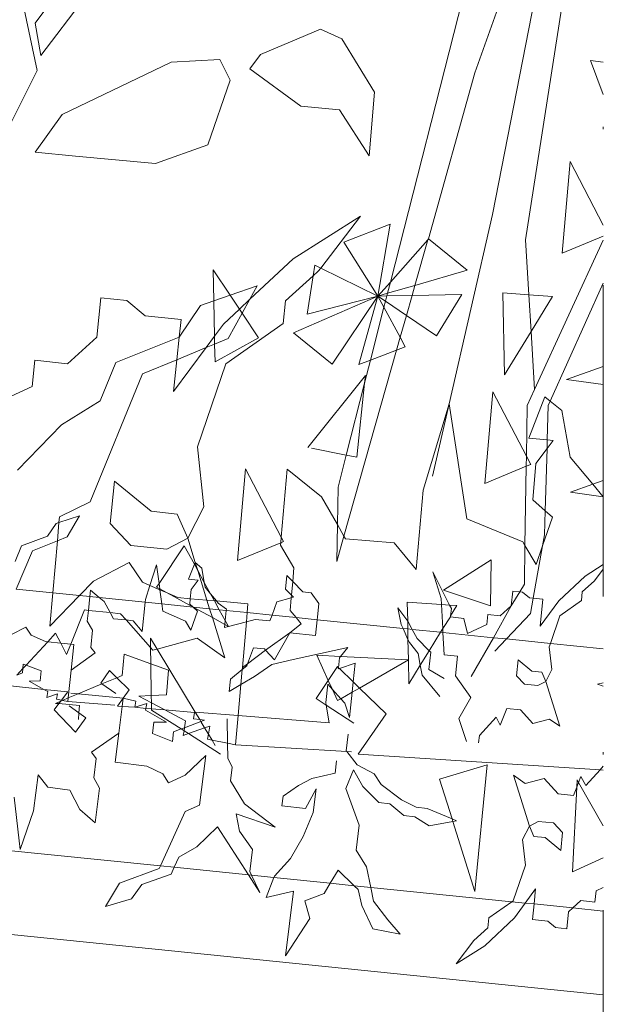
# Model space of a CAD drawing. Units: millimetres. Extents: x -141 to 1959, y -1307 to 1663.
# Drawn here: x 1410 to 1434, y 1147 to 1187 of the extents above; entities that cross this region are included whole.
import ezdxf

# ---------------------------------------------------------------- set-up
doc = ezdxf.new("R2010")
doc.units = ezdxf.units.MM
doc.linetypes.add('DASHDOT', pattern=[25.4, 12.7, -6.35, 0, -6.35])
doc.layers.add('Kasvusto', color=7, linetype='Continuous', lineweight=9)
doc.layers.add('Katkaisuviivat', color=7, linetype='DASHDOT', lineweight=15)

msp = doc.modelspace()

# ---------------------------------------------------------------- linework, layer by layer
at = {"layer": 'Kasvusto'}
for p, q in [((1433.752, 1146.976), (383.752, 1253.855)), ((1408.043, 1197.165), (1410.654, 1184.674)), ((1410.572, 1186.601), (1416.315, 1194.27)), ((1417.037, 1193.483), (1410.804, 1185.284)), ((1428.971, 1191.364), (1425.067, 1176.044)), ((1428.52, 1184.571), (1430.43, 1189.943)), ((1432.431, 1189.626), (1430.578, 1177.761)), ((1429.23, 1178.797), (1431.202, 1188.884)), ((1410.804, 1185.284), (1410.572, 1186.601)), ((1419.773, 1185.327), (1422.219, 1186.358)), ((1422.219, 1186.358), (1423.085, 1185.957)), ((1423.085, 1185.957), (1424.415, 1183.791)), ((1411.674, 1182.875), (1416.13, 1185.009)), ((1416.13, 1185.009), (1418.105, 1185.121)), ((1418.105, 1185.121), (1418.531, 1184.274)), ((1419.341, 1184.735), (1419.773, 1185.327)), ((1433.226, 1185.075), (1433.752, 1185.013)), ((1433.752, 1183.686), (1433.226, 1185.075)), ((1410.654, 1184.674), (1409.054, 1181.477)), ((1421.417, 1183.221), (1419.341, 1184.735)), ((1426.628, 1177.802), (1428.52, 1184.571)), ((1418.531, 1184.274), (1417.617, 1181.646)), ((1424.415, 1183.791), (1424.209, 1181.185)), ((1422.988, 1183.069), (1421.417, 1183.221)), ((1424.209, 1181.185), (1422.988, 1183.069)), ((1410.581, 1181.336), (1411.674, 1182.875)), ((1417.617, 1181.646), (1415.487, 1180.881)), ((1412.216, 1181.184), (1410.581, 1181.336)), ((1415.487, 1180.881), (1412.216, 1181.184)), ((1432.076, 1177.217), (1432.398, 1180.955)), ((1432.398, 1180.955), (1433.752, 1178.37)), ((1421.105, 1176.997), (1423.846, 1178.731)), ((1423.846, 1178.731), (1422.227, 1176.615)), ((1427.467, 1171.078), (1429.23, 1178.797)), ((1423.173, 1177.674), (1425.066, 1178.403)), ((1425.066, 1178.403), (1424.56, 1175.473)), ((1425.067, 1176.044), (1426.593, 1177.763)), ((1426.068, 1175.909), (1426.593, 1177.763)), ((1426.593, 1177.763), (1426.628, 1177.802)), ((1426.628, 1177.802), (1428.205, 1176.526)), ((1430.578, 1177.761), (1430.714, 1175.524)), ((1430.948, 1171.658), (1433.752, 1177.754)), ((1433.752, 1177.913), (1432.076, 1177.217)), ((1424.56, 1175.473), (1423.173, 1177.674)), ((1419.338, 1175.34), (1421.105, 1176.997)), ((1417.833, 1176.543), (1418.529, 1175.504)), ((1417.861, 1175.274), (1417.833, 1176.543)), ((1421.918, 1176.296), (1421.987, 1176.733)), ((1421.987, 1176.733), (1422.227, 1176.615)), ((1422.227, 1176.615), (1422.128, 1176.485)), ((1422.227, 1176.615), (1424.56, 1175.473)), ((1428.205, 1176.526), (1426.068, 1175.909)), ((1421.918, 1176.296), (1420.79, 1175.28)), ((1421.671, 1174.729), (1421.918, 1176.296)), ((1422.128, 1176.485), (1421.918, 1176.296)), ((1418.529, 1175.504), (1419.64, 1175.885)), ((1419.64, 1175.885), (1419.338, 1175.34)), ((1424.56, 1175.473), (1425.067, 1176.044)), ((1425.067, 1176.044), (1424.951, 1175.586)), ((1426.068, 1175.909), (1424.951, 1175.586)), ((1425.952, 1175.5), (1426.068, 1175.909)), ((1433.752, 1175.992), (1431.587, 1171.186)), ((1413.087, 1173.8), (1413.255, 1175.401)), ((1413.255, 1175.401), (1414.321, 1175.289)), ((1417.861, 1175.274), (1418.529, 1175.504)), ((1418.529, 1175.504), (1418.908, 1174.938)), ((1418.908, 1174.938), (1419.338, 1175.34)), ((1419.338, 1175.34), (1419.021, 1174.77)), ((1421.122, 1173.971), (1424.56, 1175.473)), ((1424.56, 1175.473), (1421.671, 1174.729)), ((1424.56, 1175.473), (1422.7, 1172.696)), ((1423.782, 1172.68), (1424.56, 1175.473)), ((1424.951, 1175.586), (1424.56, 1175.473)), ((1424.56, 1175.473), (1424.924, 1175.48)), ((1424.56, 1175.473), (1424.806, 1175.018)), ((1424.869, 1175.264), (1424.56, 1175.473)), ((1424.924, 1175.48), (1424.869, 1175.264)), ((1424.951, 1175.586), (1424.924, 1175.48)), ((1424.924, 1175.48), (1425.952, 1175.5)), ((1425.722, 1174.686), (1425.952, 1175.5)), ((1425.952, 1175.5), (1427.983, 1175.54)), ((1427.983, 1175.54), (1426.953, 1173.851)), ((1429.657, 1175.599), (1430.714, 1175.524)), ((1429.72, 1172.257), (1429.657, 1175.599)), ((1430.714, 1175.524), (1431.68, 1175.455)), ((1430.714, 1175.524), (1430.805, 1174.026)), ((1431.68, 1175.455), (1430.805, 1174.026)), ((1414.321, 1175.289), (1415.067, 1174.668)), ((1416.458, 1173.791), (1417.32, 1175.089)), ((1417.32, 1175.089), (1417.861, 1175.274)), ((1417.891, 1173.833), (1417.861, 1175.274)), ((1418.262, 1174.332), (1418.908, 1174.938)), ((1418.908, 1174.938), (1419.021, 1174.77)), ((1420.79, 1175.28), (1420.692, 1174.349)), ((1424.806, 1175.018), (1424.256, 1172.862)), ((1424.869, 1175.264), (1424.806, 1175.018)), ((1424.806, 1175.018), (1425.469, 1173.791)), ((1425.722, 1174.686), (1424.869, 1175.264)), ((1415.067, 1174.668), (1416.531, 1174.514)), ((1416.531, 1174.514), (1416.458, 1173.791)), ((1419.021, 1174.77), (1418.451, 1173.742)), ((1419.021, 1174.77), (1419.694, 1173.765)), ((1425.469, 1173.791), (1425.722, 1174.686)), ((1426.953, 1173.851), (1425.722, 1174.686)), ((1417.891, 1173.833), (1418.262, 1174.332)), ((1420.692, 1174.349), (1418.36, 1172.706)), ((1411.895, 1172.714), (1413.087, 1173.8)), ((1413.868, 1172.766), (1416.458, 1173.791)), ((1416.458, 1173.791), (1416.359, 1172.877)), ((1417.547, 1173.368), (1417.891, 1173.833)), ((1417.898, 1173.514), (1417.891, 1173.833)), ((1418.451, 1173.742), (1417.898, 1173.514)), ((1419.694, 1173.765), (1417.914, 1172.791)), ((1422.7, 1172.696), (1421.122, 1173.971)), ((1425.322, 1173.272), (1425.469, 1173.791)), ((1425.469, 1173.791), (1425.675, 1173.408)), ((1430.805, 1174.026), (1429.72, 1172.257)), ((1430.805, 1174.026), (1430.948, 1171.658)), ((1416.223, 1171.585), (1417.547, 1173.368)), ((1417.547, 1173.368), (1416.359, 1172.877)), ((1417.898, 1173.514), (1417.547, 1173.368)), ((1417.914, 1172.791), (1417.898, 1173.514)), ((1425.675, 1173.408), (1425.322, 1173.272)), ((1423.174, 1165.686), (1425.322, 1173.272)), ((1425.322, 1173.272), (1424.256, 1172.862)), ((1410.452, 1171.79), (1410.565, 1172.855)), ((1410.565, 1172.855), (1411.895, 1172.714)), ((1413.231, 1171.199), (1413.868, 1172.766)), ((1416.359, 1172.877), (1414.954, 1172.297)), ((1416.359, 1172.877), (1416.223, 1171.585)), ((1418.36, 1172.706), (1417.196, 1169.324)), ((1424.256, 1172.862), (1423.782, 1172.68)), ((1424.256, 1172.862), (1424.015, 1171.914)), ((1432.255, 1172.063), (1433.752, 1172.604)), ((1414.954, 1172.297), (1412.826, 1167.084)), ((1421.707, 1169.297), (1424.048, 1172.228)), ((1424.048, 1172.228), (1424.015, 1171.914)), ((1408.324, 1170.797), (1410.452, 1171.79)), ((1424.015, 1171.914), (1423.269, 1168.988)), ((1424.015, 1171.914), (1423.698, 1168.903)), ((1433.752, 1171.864), (1432.255, 1172.063)), ((1428.92, 1167.829), (1429.243, 1171.567)), ((1429.243, 1171.567), (1430.617, 1168.949)), ((1430.649, 1171.008), (1430.948, 1171.658)), ((1430.715, 1169.671), (1431.366, 1171.365)), ((1431.366, 1171.365), (1431.587, 1171.186)), ((1411.647, 1170.214), (1413.231, 1171.199)), ((1426.405, 1167.551), (1427.467, 1171.078)), ((1426.793, 1168.121), (1427.467, 1171.078)), ((1427.467, 1171.078), (1428.181, 1166.392)), ((1430.617, 1168.949), (1430.649, 1171.008)), ((1431.51, 1171.015), (1431.47, 1169.604)), ((1431.587, 1171.186), (1431.51, 1171.015)), ((1431.587, 1171.186), (1432.066, 1170.801)), ((1432.066, 1170.801), (1432.399, 1168.899)), ((1409.863, 1168.368), (1411.647, 1170.214)), ((1417.196, 1169.324), (1417.454, 1166.874)), ((1431.47, 1169.604), (1430.715, 1169.671)), ((1431.47, 1169.604), (1431.461, 1169.253)), ((1431.461, 1169.253), (1431.709, 1169.584)), ((1431.709, 1169.584), (1431.47, 1169.604)), ((1423.269, 1168.988), (1421.847, 1169.269)), ((1423.269, 1168.988), (1422.936, 1167.679)), ((1423.698, 1168.903), (1423.269, 1168.988)), ((1430.61, 1168.53), (1430.617, 1168.949)), ((1430.617, 1168.949), (1430.796, 1168.607)), ((1431.004, 1168.647), (1431.461, 1169.253)), ((1431.461, 1169.253), (1431.389, 1166.715)), ((1432.399, 1168.899), (1433.321, 1167.8)), ((1430.61, 1168.53), (1428.92, 1167.829)), ((1430.559, 1165.293), (1430.61, 1168.53)), ((1430.796, 1168.607), (1430.61, 1168.53)), ((1430.873, 1167.16), (1431.004, 1168.647)), ((1418.836, 1164.685), (1419.159, 1168.423)), ((1419.159, 1168.423), (1420.617, 1165.641)), ((1420.617, 1165.641), (1420.86, 1168.41)), ((1420.86, 1168.41), (1422.259, 1167.284)), ((1413.815, 1167.93), (1413.632, 1166.2)), ((1415.304, 1166.696), (1413.815, 1167.93)), ((1432.413, 1167.471), (1433.321, 1167.8)), ((1433.321, 1167.8), (1433.752, 1167.955)), ((1433.321, 1167.8), (1433.755, 1167.283)), ((1422.936, 1167.679), (1422.908, 1166.151)), ((1426.123, 1164.325), (1426.405, 1167.551)), ((1433.755, 1167.283), (1432.413, 1167.471)), ((1412.826, 1167.084), (1411.569, 1166.471)), ((1422.259, 1167.284), (1422.908, 1166.151)), ((1431.389, 1166.715), (1430.873, 1167.16)), ((1411.549, 1166.237), (1412.381, 1166.509)), ((1412.381, 1166.509), (1411.887, 1165.648)), ((1416.369, 1166.584), (1415.304, 1166.696)), ((1416.804, 1165.596), (1416.369, 1166.584)), ((1417.454, 1166.874), (1416.804, 1165.596)), ((1431.389, 1166.715), (1431.361, 1165.732)), ((1431.685, 1166.46), (1431.389, 1166.715)), ((1411.079, 1165.68), (1411.437, 1166.2)), ((1411.437, 1166.2), (1411.549, 1166.237)), ((1411.549, 1166.237), (1411.483, 1165.488)), ((1411.569, 1166.471), (1411.549, 1166.237)), ((1413.632, 1166.2), (1414.484, 1165.298)), ((1422.908, 1166.151), (1422.88, 1164.651)), ((1422.908, 1166.151), (1423.174, 1165.686)), ((1428.181, 1166.392), (1430.47, 1165.443)), ((1431.28, 1165.284), (1431.685, 1166.46)), ((1410.025, 1165.28), (1411.079, 1165.68)), ((1422.88, 1164.651), (1423.174, 1165.686)), ((1423.174, 1165.686), (1423.237, 1165.576)), ((1431.361, 1165.732), (1431.28, 1165.284)), ((1409.758, 1164.649), (1410.025, 1165.28)), ((1411.483, 1165.488), (1410.462, 1165.083)), ((1411.483, 1165.488), (1411.298, 1163.37)), ((1411.887, 1165.648), (1411.483, 1165.488)), ((1414.484, 1165.298), (1415.948, 1165.144)), ((1415.629, 1163.751), (1416.658, 1165.287)), ((1415.948, 1165.144), (1416.804, 1165.596)), ((1416.658, 1165.287), (1417.072, 1164.532)), ((1416.804, 1165.596), (1417.104, 1164.611)), ((1420.598, 1165.415), (1418.836, 1164.685)), ((1420.588, 1165.308), (1420.598, 1165.415)), ((1421.131, 1164.387), (1420.588, 1165.308)), ((1420.598, 1165.415), (1420.617, 1165.641)), ((1420.711, 1165.462), (1420.598, 1165.415)), ((1420.617, 1165.641), (1420.711, 1165.462)), ((1423.237, 1165.576), (1425.219, 1165.402)), ((1425.219, 1165.402), (1426.123, 1164.325)), ((1430.47, 1165.443), (1430.559, 1165.293)), ((1430.534, 1163.729), (1430.559, 1165.293)), ((1430.559, 1165.293), (1431.017, 1164.521)), ((1431.28, 1165.284), (1430.893, 1163.155)), ((1431.017, 1164.521), (1431.28, 1165.284)), ((1410.462, 1165.083), (1409.799, 1163.522)), ((1412.963, 1163.849), (1414.406, 1164.6)), ((1414.406, 1164.6), (1414.96, 1163.799)), ((1415.255, 1163.672), (1415.523, 1164.517)), ((1415.523, 1164.517), (1415.629, 1163.751)), ((1416.83, 1163.929), (1417.072, 1164.532)), ((1417.072, 1164.532), (1417.104, 1164.611)), ((1417.072, 1164.532), (1417.213, 1164.276)), ((1417.104, 1164.611), (1417.213, 1164.276)), ((1417.104, 1164.611), (1417.383, 1164.379)), ((1427.229, 1163.474), (1429.173, 1164.71)), ((1429.173, 1164.71), (1429.158, 1162.843)), ((1433.011, 1164.055), (1433.752, 1164.528)), ((1417.213, 1164.276), (1417.586, 1163.071)), ((1417.213, 1164.276), (1417.477, 1163.794)), ((1417.383, 1164.379), (1417.477, 1163.794)), ((1420.794, 1163.525), (1420.85, 1164.076)), ((1420.85, 1164.076), (1421.083, 1163.831)), ((1421.083, 1163.831), (1421.131, 1164.387)), ((1426.794, 1164.232), (1427.486, 1162.872)), ((1427.138, 1163.133), (1426.794, 1164.232)), ((1433.752, 1164.333), (1433.397, 1163.864)), ((1412.391, 1163.259), (1412.963, 1163.849)), ((1414.96, 1163.799), (1415.255, 1163.672)), ((1415.073, 1163.095), (1415.255, 1163.672)), ((1415.255, 1163.672), (1415.664, 1163.494)), ((1415.529, 1163.602), (1415.629, 1163.751)), ((1415.629, 1163.751), (1415.659, 1163.531)), ((1417.233, 1163.888), (1416.83, 1163.929)), ((1416.941, 1163.512), (1417.233, 1163.888)), ((1417.477, 1163.794), (1417.729, 1163.335)), ((1417.477, 1163.794), (1417.508, 1163.607)), ((1421.034, 1163.273), (1421.083, 1163.831)), ((1421.083, 1163.831), (1421.49, 1163.404)), ((1430.353, 1163.414), (1430.534, 1163.729)), ((1431.944, 1163.048), (1433.011, 1164.055)), ((1433.397, 1163.864), (1432.894, 1163.409)), ((1409.799, 1163.522), (1411.298, 1163.37)), ((1411.298, 1163.37), (1411.179, 1162.008)), ((1411.298, 1163.37), (1412.391, 1163.259)), ((1412.805, 1163.216), (1412.831, 1163.475)), ((1412.831, 1163.475), (1413.191, 1163.177)), ((1415.659, 1163.531), (1415.529, 1163.602)), ((1415.659, 1163.531), (1415.664, 1163.494)), ((1415.963, 1163.365), (1415.659, 1163.531)), ((1415.664, 1163.494), (1415.963, 1163.365)), ((1415.664, 1163.494), (1415.744, 1162.917)), ((1415.963, 1163.365), (1416.403, 1163.174)), ((1417.019, 1162.788), (1415.963, 1163.365)), ((1416.902, 1163.13), (1416.941, 1163.512)), ((1417.508, 1163.607), (1417.729, 1163.335)), ((1417.729, 1163.335), (1417.889, 1163.044)), ((1417.729, 1163.335), (1417.972, 1163.037)), ((1421.034, 1163.273), (1420.794, 1163.525)), ((1421.025, 1163.165), (1421.034, 1163.273)), ((1421.114, 1163.189), (1421.034, 1163.273)), ((1421.49, 1163.404), (1421.84, 1163.368)), ((1421.84, 1163.368), (1422.153, 1162.931)), ((1429.158, 1162.843), (1427.229, 1163.474)), ((1429.998, 1162.841), (1430.059, 1163.444)), ((1429.998, 1162.841), (1430.353, 1163.414)), ((1430.059, 1163.444), (1430.353, 1163.414)), ((1430.353, 1163.414), (1430.46, 1163.403)), ((1430.46, 1163.403), (1430.742, 1163.171)), ((1432.894, 1163.409), (1432.859, 1163.058)), ((1411.179, 1162.008), (1412.391, 1163.259)), ((1412.391, 1163.259), (1412.805, 1163.216)), ((1412.748, 1162.655), (1412.805, 1163.216)), ((1412.805, 1163.216), (1413.191, 1163.177)), ((1413.191, 1163.177), (1413.392, 1163.011)), ((1413.191, 1163.177), (1415.062, 1162.987)), ((1413.392, 1163.011), (1413.641, 1162.561)), ((1414.94, 1161.79), (1415.062, 1162.987)), ((1415.062, 1162.987), (1415.073, 1163.095)), ((1415.062, 1162.987), (1415.744, 1162.917)), ((1415.744, 1162.917), (1415.785, 1162.615)), ((1415.744, 1162.917), (1417.019, 1162.788)), ((1416.403, 1163.174), (1416.902, 1163.13)), ((1416.88, 1162.911), (1416.902, 1163.13)), ((1417.019, 1162.788), (1416.88, 1162.911)), ((1416.902, 1163.13), (1417.586, 1163.071)), ((1417.586, 1163.071), (1417.695, 1162.719)), ((1417.586, 1163.071), (1417.889, 1163.044)), ((1417.889, 1163.044), (1418.09, 1162.678)), ((1417.889, 1163.044), (1417.972, 1163.037)), ((1417.972, 1163.037), (1418.048, 1162.944)), ((1417.972, 1163.037), (1419.256, 1162.925)), ((1418.048, 1162.944), (1418.378, 1162.706)), ((1419.256, 1162.925), (1419.225, 1162.563)), ((1420.239, 1162.46), (1420.437, 1163.005)), ((1420.437, 1163.005), (1421.025, 1163.165)), ((1420.98, 1162.649), (1421.025, 1163.165)), ((1421.025, 1163.165), (1421.114, 1163.189)), ((1422.153, 1162.931), (1422.097, 1162.38)), ((1425.756, 1162.993), (1427.15, 1162.895)), ((1425.778, 1162.208), (1425.756, 1162.993)), ((1427.15, 1162.895), (1427.138, 1163.133)), ((1427.15, 1162.895), (1427.486, 1162.872)), ((1427.204, 1161.91), (1427.15, 1162.895)), ((1427.486, 1162.872), (1427.555, 1162.736)), ((1427.486, 1162.872), (1427.781, 1162.851)), ((1430.742, 1163.171), (1430.893, 1163.155)), ((1430.893, 1163.155), (1430.779, 1162.528)), ((1430.893, 1163.155), (1431.292, 1163.115)), ((1431.292, 1163.115), (1431.18, 1162.012)), ((1431.18, 1162.012), (1431.944, 1163.048)), ((1432.859, 1163.058), (1431.984, 1162.437)), ((1412.587, 1162.672), (1412.026, 1161.275)), ((1412.748, 1162.655), (1412.587, 1162.672)), ((1412.704, 1162.22), (1412.748, 1162.655)), ((1413.641, 1162.561), (1412.748, 1162.655)), ((1414.056, 1162.517), (1413.641, 1162.561)), ((1413.641, 1162.561), (1413.778, 1162.313)), ((1414.283, 1162.262), (1414.056, 1162.517)), ((1415.785, 1162.615), (1416.707, 1162.218)), ((1416.923, 1161.841), (1417.205, 1162.623)), ((1417.205, 1162.623), (1417.019, 1162.788)), ((1417.807, 1162.357), (1417.019, 1162.788)), ((1417.019, 1162.788), (1417.695, 1162.719)), ((1417.695, 1162.719), (1417.807, 1162.357)), ((1417.695, 1162.719), (1418.09, 1162.678)), ((1418.09, 1162.678), (1418.33, 1162.24)), ((1418.09, 1162.678), (1418.372, 1162.65)), ((1418.372, 1162.65), (1418.33, 1162.24)), ((1418.378, 1162.706), (1418.372, 1162.65)), ((1418.372, 1162.65), (1419.225, 1162.563)), ((1419.225, 1162.563), (1419.192, 1162.188)), ((1419.225, 1162.563), (1420.239, 1162.46)), ((1421.223, 1162.36), (1420.98, 1162.649)), ((1425.377, 1162.755), (1425.778, 1162.208)), ((1425.512, 1162.083), (1425.377, 1162.755)), ((1427.781, 1162.851), (1427.524, 1162.433)), ((1427.555, 1162.736), (1427.524, 1162.433)), ((1429.009, 1162.081), (1429.05, 1162.482)), ((1429.05, 1162.482), (1429.551, 1162.431)), ((1429.272, 1161.54), (1429.998, 1162.841)), ((1429.551, 1162.431), (1429.998, 1162.841)), ((1430.779, 1162.528), (1429.799, 1161.487)), ((1412.918, 1161.844), (1412.704, 1162.22)), ((1413.778, 1162.313), (1414.283, 1162.262)), ((1415.287, 1161.137), (1414.283, 1162.262)), ((1414.283, 1162.262), (1414.58, 1162.232)), ((1414.58, 1162.232), (1414.94, 1161.79)), ((1416.707, 1162.218), (1416.923, 1161.841)), ((1417.807, 1162.357), (1418.314, 1160.722)), ((1418.314, 1162.08), (1417.807, 1162.357)), ((1418.314, 1162.08), (1418.301, 1161.954)), ((1418.33, 1162.24), (1418.314, 1162.08)), ((1418.462, 1161.999), (1418.314, 1162.08)), ((1418.33, 1162.24), (1418.462, 1161.999)), ((1418.462, 1161.999), (1419.192, 1162.188)), ((1419.192, 1162.188), (1419.029, 1160.323)), ((1419.192, 1162.188), (1419.552, 1162.283)), ((1419.552, 1162.283), (1420.153, 1162.221)), ((1420.153, 1162.221), (1420.239, 1162.46)), ((1420.239, 1162.46), (1421.223, 1162.36)), ((1420.966, 1161.734), (1421.432, 1162.11)), ((1421.432, 1162.11), (1421.223, 1162.36)), ((1421.223, 1162.36), (1422.086, 1162.272)), ((1422.086, 1162.272), (1422.02, 1161.626)), ((1422.097, 1162.38), (1422.086, 1162.272)), ((1422.086, 1162.272), (1425.586, 1161.915)), ((1425.586, 1161.915), (1425.512, 1162.083)), ((1425.777, 1161.896), (1425.778, 1162.208)), ((1425.778, 1162.208), (1425.96, 1161.877)), ((1427.519, 1162.385), (1427.204, 1161.91)), ((1427.524, 1162.433), (1427.519, 1162.385)), ((1427.519, 1162.385), (1428.07, 1162.329)), ((1428.07, 1162.329), (1428.21, 1161.705)), ((1428.21, 1161.705), (1429.009, 1162.081)), ((1431.984, 1162.437), (1431.598, 1161.303)), ((1409.607, 1161.673), (1410.195, 1161.969)), ((1410.195, 1161.969), (1410.415, 1161.642)), ((1411.41, 1161.719), (1411.087, 1161.371)), ((1411.62, 1161.317), (1411.41, 1161.719)), ((1412.847, 1161.141), (1412.918, 1161.844)), ((1418.301, 1161.954), (1418.462, 1161.999)), ((1419.98, 1161.03), (1420.966, 1161.734)), ((1420.966, 1161.734), (1420.347, 1160.631)), ((1422.02, 1161.626), (1420.966, 1161.734)), ((1425.785, 1161.467), (1425.586, 1161.915)), ((1425.586, 1161.915), (1425.777, 1161.896)), ((1425.785, 1161.467), (1425.777, 1161.896)), ((1425.777, 1161.896), (1425.96, 1161.877)), ((1425.96, 1161.877), (1426.163, 1161.508)), ((1425.96, 1161.877), (1427.112, 1161.76)), ((1427.112, 1161.76), (1426.651, 1161.01)), ((1427.204, 1161.91), (1427.112, 1161.76)), ((1427.112, 1161.76), (1427.212, 1161.75)), ((1427.212, 1161.75), (1427.204, 1161.91)), ((1427.261, 1160.84), (1427.212, 1161.75)), ((1427.212, 1161.75), (1429.272, 1161.54)), ((1411.087, 1161.371), (1410.204, 1160.417)), ((1410.415, 1161.642), (1410.997, 1161.38)), ((1410.997, 1161.38), (1411.087, 1161.371)), ((1411.087, 1161.371), (1411.62, 1161.317)), ((1411.858, 1160.859), (1411.62, 1161.317)), ((1411.62, 1161.317), (1412.026, 1161.275)), ((1412.026, 1161.275), (1411.858, 1160.859)), ((1412.026, 1161.275), (1412.15, 1161.263)), ((1412.15, 1161.263), (1412.043, 1160.21)), ((1415.281, 1161.526), (1415.552, 1161.078)), ((1415.287, 1161.137), (1415.281, 1161.526)), ((1417.181, 1161.515), (1415.552, 1161.078)), ((1418.314, 1160.722), (1417.181, 1161.515)), ((1425.814, 1160.631), (1425.785, 1161.467)), ((1425.842, 1161.339), (1425.785, 1161.467)), ((1426.201, 1160.897), (1425.842, 1161.339)), ((1426.163, 1161.508), (1426.651, 1161.01)), ((1428.358, 1159.955), (1429.272, 1161.54)), ((1429.272, 1161.54), (1429.799, 1161.487)), ((1429.799, 1161.487), (1429.334, 1160.993)), ((1429.799, 1161.487), (1431.598, 1161.303)), ((1431.598, 1161.303), (1431.55, 1161.163)), ((1431.598, 1161.303), (1433.752, 1161.084)), ((1412.043, 1160.21), (1413.027, 1160.92)), ((1413.027, 1160.92), (1412.847, 1161.141)), ((1414.204, 1160.87), (1414.129, 1159.997)), ((1415.295, 1160.474), (1414.204, 1160.87)), ((1415.38, 1161.032), (1415.287, 1161.137)), ((1415.295, 1160.474), (1415.287, 1161.137)), ((1415.552, 1161.078), (1415.38, 1161.032)), ((1415.552, 1161.078), (1417.105, 1158.502)), ((1419.484, 1161.125), (1419.24, 1160.48)), ((1419.24, 1160.48), (1419.98, 1161.03)), ((1419.936, 1161.079), (1419.484, 1161.125)), ((1419.98, 1161.03), (1419.936, 1161.079)), ((1420.347, 1160.631), (1419.98, 1161.03)), ((1421.109, 1160.654), (1423.337, 1161.138)), ((1423.337, 1161.138), (1423.036, 1160.772)), ((1426.29, 1160.421), (1426.201, 1160.897)), ((1426.651, 1161.01), (1426.29, 1160.421)), ((1426.713, 1160.946), (1426.642, 1160.244)), ((1426.651, 1161.01), (1426.713, 1160.946)), ((1431.55, 1161.163), (1431.65, 1160.241)), ((1410.093, 1160.459), (1410.075, 1160.277)), ((1410.204, 1160.417), (1410.093, 1160.459)), ((1416.02, 1160.212), (1415.295, 1160.474)), ((1415.313, 1159.183), (1415.295, 1160.474)), ((1419.029, 1160.323), (1419.24, 1160.48)), ((1419.24, 1160.48), (1419.207, 1160.392)), ((1420.227, 1160.44), (1421.109, 1160.654)), ((1422.068, 1160.821), (1423.036, 1160.772)), ((1422.535, 1159.798), (1422.068, 1160.821)), ((1422.99, 1160.717), (1422.95, 1160.316)), ((1422.987, 1160.28), (1423.628, 1160.501)), ((1423.036, 1160.772), (1422.99, 1160.717)), ((1423.036, 1160.772), (1425.814, 1160.631)), ((1423.628, 1160.501), (1423.55, 1159.736)), ((1425.814, 1160.631), (1423.807, 1159.488)), ((1425.82, 1159.654), (1425.814, 1160.631)), ((1427.812, 1160.784), (1427.261, 1160.84)), ((1427.73, 1159.98), (1427.812, 1160.784)), ((1430.28, 1160.634), (1430.213, 1159.982)), ((1430.842, 1160.171), (1430.28, 1160.634)), ((1410.075, 1160.277), (1409.834, 1160.017)), ((1410.057, 1160.107), (1409.834, 1160.017)), ((1410.075, 1160.277), (1410.057, 1160.107)), ((1410.204, 1160.417), (1410.075, 1160.277)), ((1410.824, 1160.182), (1410.204, 1160.417)), ((1410.783, 1159.779), (1410.824, 1160.182)), ((1412.043, 1160.21), (1411.928, 1159.081)), ((1413.613, 1160.202), (1413.257, 1159.68)), ((1413.911, 1159.907), (1413.613, 1160.202)), ((1415.932, 1159.216), (1416.02, 1160.212)), ((1419.022, 1160.241), (1418.545, 1159.852)), ((1419.022, 1160.241), (1418.969, 1159.631)), ((1419.207, 1160.392), (1419.022, 1160.241)), ((1419.029, 1160.323), (1419.022, 1160.241)), ((1419.518, 1159.956), (1420.227, 1160.44)), ((1422.906, 1160.359), (1422.535, 1159.798)), ((1422.95, 1160.316), (1422.906, 1160.359)), ((1422.95, 1160.316), (1422.944, 1160.265)), ((1422.944, 1160.265), (1422.987, 1160.28)), ((1422.987, 1160.28), (1422.95, 1160.316)), ((1423.55, 1159.736), (1422.987, 1160.28)), ((1426.29, 1160.421), (1425.82, 1159.654)), ((1426.366, 1160.018), (1426.29, 1160.421)), ((1426.642, 1160.244), (1427.264, 1159.876)), ((1431.243, 1160.131), (1430.842, 1160.171)), ((1431.407, 1159.76), (1431.243, 1160.131)), ((1431.65, 1160.241), (1431.407, 1159.76)), ((1410.326, 1159.762), (1410.783, 1159.779)), ((1410.928, 1159.433), (1410.326, 1159.762)), ((1413.257, 1159.68), (1413.298, 1159.652)), ((1413.911, 1159.907), (1413.298, 1159.652)), ((1414.129, 1159.997), (1413.911, 1159.907)), ((1414.408, 1159.413), (1413.911, 1159.907)), ((1418.545, 1159.852), (1418.494, 1159.351)), ((1418.969, 1159.631), (1419.518, 1159.956)), ((1422.535, 1159.798), (1422.043, 1159.056)), ((1422.702, 1159.432), (1422.535, 1159.798)), ((1423.55, 1159.736), (1423.507, 1159.317)), ((1423.807, 1159.488), (1423.55, 1159.736)), ((1427.088, 1159.135), (1426.366, 1160.018)), ((1428.35, 1159.107), (1427.73, 1159.98)), ((1430.213, 1159.982), (1430.535, 1159.644)), ((1431.086, 1159.588), (1431.407, 1159.76)), ((1431.407, 1159.76), (1431.982, 1157.928)), ((1433.524, 1159.645), (1433.752, 1159.693)), ((1409.569, 1159.572), (1410.928, 1159.433)), ((1411.093, 1159.343), (1410.928, 1159.433)), ((1410.928, 1159.433), (1411.909, 1159.332)), ((1411.052, 1159.102), (1411.093, 1159.343)), ((1411.909, 1159.332), (1411.652, 1158.992)), ((1412.03, 1159.282), (1412.337, 1159.251)), ((1413.298, 1159.652), (1412.337, 1159.251)), ((1413.298, 1159.652), (1413.873, 1159.262)), ((1414.173, 1159.067), (1414.408, 1159.413)), ((1418.494, 1159.351), (1418.969, 1159.631)), ((1418.969, 1159.631), (1418.857, 1158.364)), ((1422.512, 1159.643), (1422.436, 1158.899)), ((1422.702, 1159.432), (1422.512, 1159.643)), ((1422.91, 1158.977), (1422.702, 1159.432)), ((1423.044, 1159.053), (1422.702, 1159.432)), ((1423.507, 1159.317), (1423.044, 1159.053)), ((1423.507, 1159.317), (1423.403, 1158.292)), ((1423.807, 1159.488), (1423.507, 1159.317)), ((1424.893, 1158.437), (1423.807, 1159.488)), ((1430.535, 1159.644), (1431.086, 1159.588)), ((1433.752, 1159.557), (1433.524, 1159.645)), ((1411.49, 1159.252), (1411.052, 1159.102)), ((1411.624, 1158.955), (1411.403, 1158.863)), ((1411.403, 1158.863), (1411.546, 1158.85)), ((1411.453, 1159.033), (1411.49, 1159.252)), ((1411.652, 1158.992), (1411.453, 1159.033)), ((1411.624, 1158.955), (1411.546, 1158.85)), ((1411.652, 1158.992), (1411.624, 1158.955)), ((1411.693, 1158.983), (1411.652, 1158.992)), ((1411.928, 1159.081), (1411.693, 1158.983)), ((1411.914, 1158.937), (1411.693, 1158.983)), ((1411.928, 1159.081), (1411.914, 1158.937)), ((1413.825, 1158.792), (1411.914, 1158.937)), ((1412.337, 1159.251), (1411.928, 1159.081)), ((1412.337, 1159.251), (1414.173, 1159.067)), ((1413.934, 1158.75), (1414.173, 1159.067)), ((1414.131, 1158.735), (1414.173, 1159.067)), ((1414.173, 1159.067), (1414.687, 1158.947)), ((1414.687, 1158.947), (1414.64, 1158.702)), ((1414.64, 1158.702), (1415.136, 1158.859)), ((1414.803, 1159.156), (1415.313, 1159.183)), ((1415.317, 1158.886), (1414.803, 1159.156)), ((1415.136, 1158.859), (1415.098, 1158.659)), ((1415.313, 1159.183), (1415.932, 1159.216)), ((1415.317, 1158.886), (1415.313, 1159.183)), ((1415.86, 1158.599), (1415.317, 1158.886)), ((1415.32, 1158.641), (1415.317, 1158.886)), ((1422.043, 1159.056), (1422.454, 1158.786)), ((1422.436, 1158.899), (1422.454, 1158.786)), ((1423.044, 1159.053), (1422.91, 1158.977)), ((1423.208, 1158.871), (1423.044, 1159.053)), ((1423.403, 1158.292), (1423.208, 1158.871)), ((1427.857, 1158.244), (1428.35, 1159.107)), ((1411.546, 1158.85), (1411.358, 1158.601)), ((1411.358, 1158.601), (1412.228, 1157.692)), ((1411.546, 1158.85), (1412.391, 1158.776)), ((1412.364, 1158.469), (1411.963, 1158.755)), ((1412.364, 1158.469), (1412.342, 1158.21)), ((1412.391, 1158.776), (1412.364, 1158.469)), ((1412.644, 1158.27), (1412.364, 1158.469)), ((1414.131, 1158.735), (1413.934, 1158.75)), ((1413.993, 1157.641), (1414.131, 1158.735)), ((1414.64, 1158.702), (1414.131, 1158.735)), ((1415.098, 1158.659), (1414.64, 1158.702)), ((1415.098, 1158.659), (1415.084, 1158.589)), ((1415.084, 1158.589), (1415.934, 1158.098)), ((1415.32, 1158.641), (1415.098, 1158.659)), ((1415.321, 1158.59), (1415.32, 1158.641)), ((1415.86, 1158.599), (1415.32, 1158.641)), ((1416.531, 1157.817), (1415.321, 1158.59)), ((1416.713, 1158.149), (1415.86, 1158.599)), ((1417.071, 1158.485), (1415.86, 1158.599)), ((1417.038, 1158.229), (1417.071, 1158.485)), ((1417.105, 1158.502), (1417.071, 1158.485)), ((1417.105, 1158.502), (1417.289, 1158.197)), ((1418.857, 1158.364), (1417.105, 1158.502)), ((1422.454, 1158.786), (1423.578, 1158.048)), ((1422.454, 1158.786), (1422.569, 1158.073)), ((1429.825, 1158.653), (1429.553, 1157.97)), ((1430.378, 1158.597), (1429.825, 1158.653)), ((1430.878, 1158.04), (1430.378, 1158.597)), ((1412.228, 1157.692), (1412.644, 1158.27)), ((1415.42, 1158.091), (1415.363, 1157.639)), ((1415.934, 1158.098), (1415.42, 1158.091)), ((1416.67, 1157.868), (1416.713, 1158.149)), ((1416.67, 1157.868), (1417.337, 1158.117)), ((1417.289, 1158.197), (1417.038, 1158.229)), ((1417.289, 1158.197), (1417.337, 1158.117)), ((1417.486, 1158.172), (1417.289, 1158.197)), ((1417.337, 1158.117), (1417.486, 1158.172)), ((1417.337, 1158.117), (1417.49, 1157.864)), ((1418.405, 1158.227), (1418.422, 1157.241)), ((1418.857, 1158.364), (1418.753, 1157.176)), ((1422.569, 1158.073), (1418.857, 1158.364)), ((1423.748, 1156.785), (1424.893, 1158.437)), ((1428.167, 1157.301), (1427.857, 1158.244)), ((1429.383, 1158.293), (1428.699, 1157.551)), ((1429.553, 1157.97), (1429.383, 1158.293)), ((1431.555, 1158.224), (1430.878, 1158.04)), ((1431.982, 1157.928), (1431.555, 1158.224)), ((1416.177, 1157.308), (1416.227, 1157.704)), ((1416.227, 1157.704), (1416.531, 1157.817)), ((1416.531, 1157.817), (1416.67, 1157.868)), ((1416.65, 1157.741), (1416.531, 1157.817)), ((1416.621, 1157.552), (1416.65, 1157.741)), ((1416.65, 1157.741), (1416.67, 1157.868)), ((1416.829, 1157.626), (1416.65, 1157.741)), ((1417.49, 1157.864), (1416.829, 1157.626)), ((1417.697, 1157.938), (1417.49, 1157.864)), ((1417.49, 1157.864), (1417.646, 1157.606)), ((1417.646, 1157.606), (1417.697, 1157.938)), ((1413.993, 1157.641), (1412.869, 1156.87)), ((1413.844, 1156.462), (1413.993, 1157.641)), ((1415.363, 1157.639), (1416.177, 1157.308)), ((1416.829, 1157.626), (1416.621, 1157.552)), ((1418.138, 1156.79), (1416.829, 1157.626)), ((1417.613, 1157.397), (1417.646, 1157.606)), ((1417.792, 1157.363), (1417.613, 1157.397)), ((1417.646, 1157.606), (1417.792, 1157.363)), ((1418.422, 1157.241), (1417.792, 1157.363)), ((1417.792, 1157.363), (1417.92, 1157.15)), ((1423.352, 1157.603), (1423.267, 1156.929)), ((1428.699, 1157.551), (1428.669, 1157.25)), ((1412.869, 1156.87), (1413.064, 1156.617)), ((1418.753, 1157.176), (1418.422, 1157.241)), ((1418.422, 1157.241), (1418.432, 1156.624)), ((1423.293, 1156.896), (1418.753, 1157.176)), ((1423.267, 1156.929), (1423.293, 1156.896)), ((1423.476, 1156.885), (1423.293, 1156.896)), ((1423.293, 1156.896), (1423.709, 1156.358)), ((1413.064, 1156.617), (1412.966, 1155.829)), ((1415.137, 1156.298), (1413.844, 1156.462)), ((1417.534, 1156.738), (1416.69, 1155.931)), ((1417.278, 1154.715), (1417.534, 1156.738)), ((1418.432, 1156.624), (1418.616, 1156.259)), ((1422.81, 1156.015), (1422.874, 1156.52)), ((1433.622, 1156.153), (1423.748, 1156.785)), ((1415.782, 1155.989), (1415.137, 1156.298)), ((1418.616, 1156.259), (1418.544, 1155.697)), ((1423.568, 1156.147), (1423.244, 1155.389)), ((1423.939, 1155.473), (1423.568, 1156.147)), ((1423.709, 1156.358), (1424.405, 1155.985)), ((1427.074, 1155.775), (1429.019, 1156.351)), ((1429.019, 1156.351), (1428.52, 1151.189)), ((1433.036, 1155.516), (1433.622, 1156.153)), ((1433.622, 1156.153), (1433.752, 1156.294)), ((1433.752, 1156.144), (1433.622, 1156.153)), ((1410.696, 1155.945), (1410.512, 1154.482)), ((1411.088, 1155.439), (1410.696, 1155.945)), ((1412.966, 1155.829), (1413.197, 1155.401)), ((1416.02, 1155.615), (1415.782, 1155.989)), ((1416.69, 1155.931), (1416.02, 1155.615)), ((1418.544, 1155.697), (1419.112, 1154.768)), ((1421.319, 1155.518), (1421.867, 1155.791)), ((1421.867, 1155.791), (1422.81, 1156.015)), ((1424.405, 1155.985), (1424.693, 1155.549)), ((1427.587, 1154.148), (1427.074, 1155.775)), ((1430.086, 1155.933), (1430.57, 1155.596)), ((1430.738, 1153.853), (1430.086, 1155.933)), ((1430.57, 1155.596), (1431.34, 1155.804)), ((1431.34, 1155.804), (1431.907, 1155.172)), ((1432.67, 1155.449), (1432.685, 1155.738)), ((1432.685, 1155.738), (1432.744, 1155.634)), ((1432.744, 1155.634), (1432.843, 1155.883)), ((1432.843, 1155.883), (1433.036, 1155.516)), ((1411.987, 1155.325), (1411.088, 1155.439)), ((1412.402, 1154.531), (1411.987, 1155.325)), ((1413.197, 1155.401), (1413.019, 1153.995)), ((1420.693, 1155.082), (1421.319, 1155.518)), ((1422.042, 1155.37), (1421.599, 1154.569)), ((1421.922, 1154.414), (1422.042, 1155.37)), ((1423.244, 1155.389), (1423.797, 1153.892)), ((1424.6, 1154.819), (1423.939, 1155.473)), ((1424.693, 1155.549), (1425.527, 1154.93)), ((1432.497, 1151.99), (1432.67, 1155.449)), ((1432.534, 1155.108), (1432.67, 1155.449)), ((1432.67, 1155.449), (1432.744, 1155.634)), ((1432.744, 1155.634), (1433.752, 1153.869)), ((1409.967, 1152.897), (1409.725, 1155.04)), ((1420.644, 1154.689), (1420.693, 1155.082)), ((1425.527, 1154.93), (1426.119, 1154.627)), ((1431.907, 1155.172), (1432.534, 1155.108)), ((1410.512, 1154.482), (1409.967, 1152.897)), ((1413.019, 1153.995), (1412.402, 1154.531)), ((1415.686, 1152.232), (1416.696, 1154.458)), ((1416.696, 1154.458), (1417.278, 1154.715)), ((1419.112, 1154.768), (1420.363, 1153.812)), ((1421.599, 1154.569), (1420.644, 1154.689)), ((1425.05, 1154.762), (1424.6, 1154.819)), ((1425.617, 1154.29), (1425.05, 1154.762)), ((1426.119, 1154.627), (1426.568, 1154.571)), ((1426.568, 1154.571), (1427.587, 1154.148)), ((1420.363, 1153.812), (1418.775, 1154.355)), ((1418.775, 1154.355), (1418.914, 1153.652)), ((1421.513, 1153.439), (1421.922, 1154.414)), ((1426.068, 1154.233), (1425.617, 1154.29)), ((1426.651, 1153.874), (1426.068, 1154.233)), ((1427.618, 1154.05), (1426.651, 1153.874)), ((1427.618, 1154.05), (1427.587, 1154.148)), ((1427.587, 1154.148), (1427.76, 1154.076)), ((1427.76, 1154.076), (1427.618, 1154.05)), ((1428.52, 1151.189), (1427.618, 1154.05)), ((1431.102, 1154.047), (1430.738, 1153.853)), ((1431.727, 1153.983), (1431.102, 1154.047)), ((1418.021, 1153.822), (1417.177, 1153.014)), ((1419.279, 1151.866), (1418.021, 1153.822)), ((1418.914, 1153.652), (1419.446, 1152.898)), ((1423.797, 1153.892), (1423.669, 1152.881)), ((1430.461, 1153.307), (1430.738, 1153.853)), ((1430.738, 1153.853), (1430.924, 1153.432)), ((1432.093, 1153.6), (1431.727, 1153.983)), ((1421, 1152.531), (1421.513, 1153.439)), ((1430.574, 1152.261), (1430.461, 1153.307)), ((1430.924, 1153.432), (1431.379, 1153.385)), ((1431.379, 1153.385), (1432.017, 1152.86)), ((1432.017, 1152.86), (1432.093, 1153.6)), ((1408.255, 1152.988), (1415.686, 1152.232)), ((1417.177, 1153.014), (1416.44, 1152.593)), ((1419.446, 1152.898), (1419.333, 1152)), ((1423.669, 1152.881), (1424.099, 1152.197)), ((1416.44, 1152.593), (1416.251, 1152.175)), ((1420.338, 1151.816), (1421, 1152.531)), ((1433.752, 1152.566), (1432.497, 1151.99)), ((1414.022, 1151.528), (1415.637, 1152.124)), ((1415.637, 1152.124), (1415.686, 1152.232)), ((1415.686, 1152.232), (1416.251, 1152.175)), ((1416.251, 1152.175), (1416.123, 1151.892)), ((1416.251, 1152.175), (1419.279, 1151.866)), ((1422.938, 1152.058), (1422.617, 1151.527)), ((1423.592, 1151.427), (1422.938, 1152.058)), ((1424.099, 1152.197), (1424.265, 1151.359)), ((1430.082, 1150.815), (1430.574, 1152.261)), ((1416.123, 1151.892), (1414.927, 1151.471)), ((1419.741, 1151.148), (1419.279, 1151.866)), ((1419.279, 1151.866), (1419.403, 1151.854)), ((1419.333, 1152), (1419.403, 1151.854)), ((1419.403, 1151.854), (1419.741, 1151.148)), ((1419.403, 1151.854), (1420.317, 1151.761)), ((1420.001, 1150.944), (1420.317, 1151.761)), ((1420.317, 1151.761), (1420.338, 1151.816)), ((1420.317, 1151.761), (1422.617, 1151.527)), ((1413.443, 1150.574), (1414.022, 1151.528)), ((1414.927, 1151.471), (1414.512, 1150.895)), ((1422.617, 1151.527), (1422.362, 1151.104)), ((1422.617, 1151.527), (1423.592, 1151.427)), ((1423.753, 1151.271), (1423.592, 1151.427)), ((1423.592, 1151.427), (1424.265, 1151.359)), ((1423.899, 1150.624), (1423.753, 1151.271)), ((1424.265, 1151.359), (1424.377, 1150.791)), ((1424.265, 1151.359), (1430.022, 1150.773)), ((1430.993, 1151.296), (1430.566, 1150.717)), ((1430.93, 1150.68), (1430.993, 1151.296)), ((1433.752, 1151.355), (1433.458, 1151.216)), ((1414.512, 1150.895), (1413.443, 1150.574)), ((1421.117, 1151.203), (1420.001, 1150.944)), ((1420.784, 1148.562), (1421.117, 1151.203)), ((1422.362, 1151.104), (1421.58, 1150.802)), ((1433.458, 1151.216), (1433.412, 1150.761)), ((1421.58, 1150.802), (1421.777, 1150.093)), ((1424.358, 1149.672), (1423.899, 1150.624)), ((1424.377, 1150.791), (1424.966, 1150.033)), ((1429.088, 1150.11), (1430.022, 1150.773)), ((1430.022, 1150.773), (1430.082, 1150.815)), ((1430.022, 1150.773), (1430.566, 1150.717)), ((1430.566, 1150.717), (1430.126, 1150.121)), ((1430.566, 1150.717), (1430.93, 1150.68)), ((1430.865, 1150.045), (1430.93, 1150.68)), ((1430.93, 1150.68), (1432.515, 1150.519)), ((1432.515, 1150.519), (1432.335, 1150.354)), ((1432.842, 1150.82), (1432.515, 1150.519)), ((1432.515, 1150.519), (1433.752, 1150.393)), ((1433.412, 1150.761), (1432.842, 1150.82)), ((1421.777, 1150.093), (1420.784, 1148.562)), ((1424.966, 1150.033), (1425.466, 1149.456)), ((1430.126, 1150.121), (1428.915, 1148.979)), ((1429.047, 1149.712), (1429.088, 1150.11)), ((1431.491, 1149.981), (1430.865, 1150.045)), ((1432.335, 1150.354), (1432.266, 1149.67)), ((1425.466, 1149.456), (1424.358, 1149.672)), ((1428.477, 1149.196), (1429.047, 1149.712)), ((1431.81, 1149.717), (1431.491, 1149.981)), ((1432.266, 1149.67), (1431.81, 1149.717)), ((1427.747, 1148.234), (1428.477, 1149.196)), ((1428.915, 1148.979), (1427.747, 1148.234))]:
    msp.add_line(p, q, dxfattribs=at)
at = {"layer": 'Katkaisuviivat', "linetype": 'DASHDOT'}
msp.add_line((1433.752, 1112.222), (1433.752, 1356.566), dxfattribs=at)

doc.saveas('drawing.dxf')
